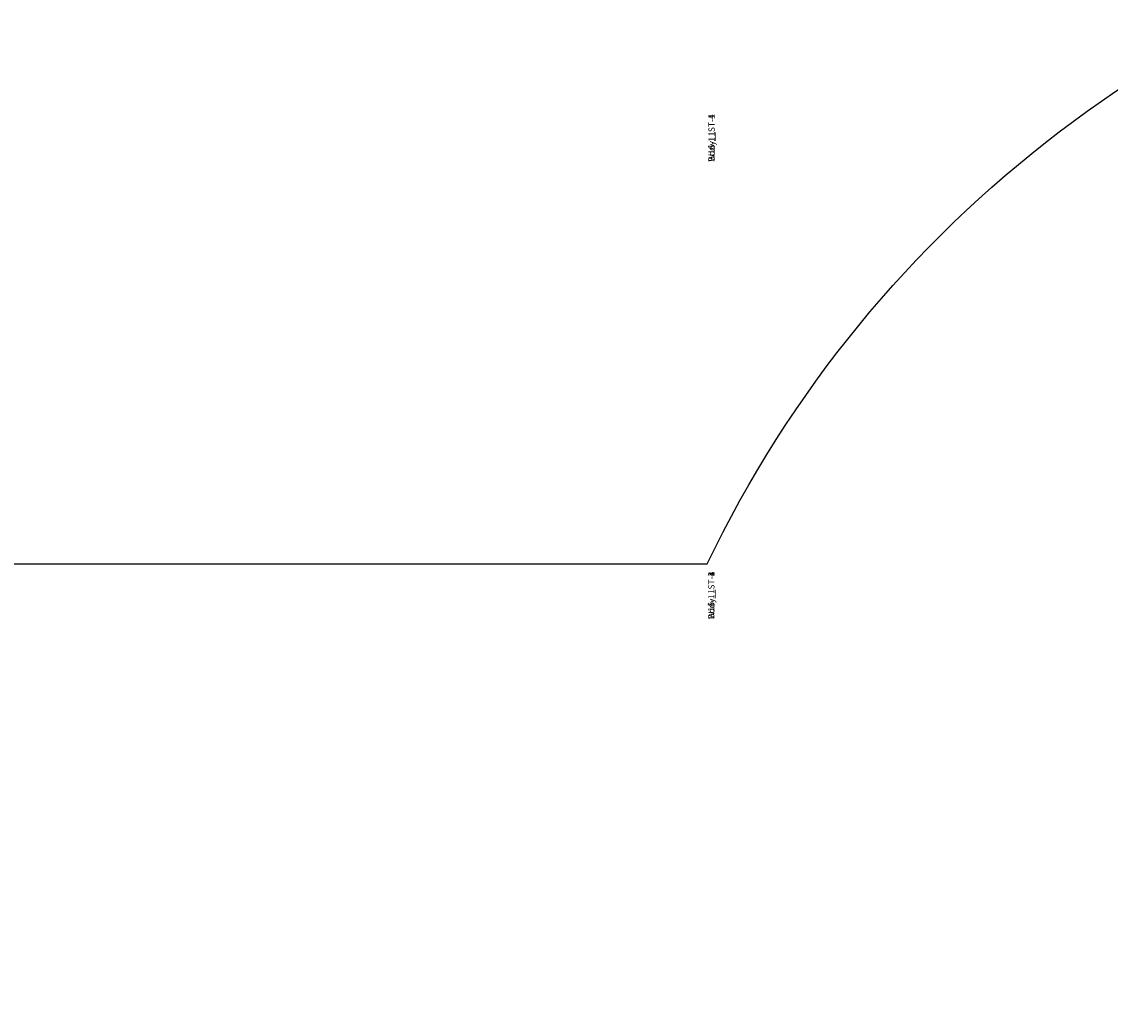
# Model space of a CAD drawing. Units: centimetres. Extents: x -559 to 1177, y -1012 to 990.
# Drawn here: x -297 to -123, y 101 to 260 of the extents above; entities that cross this region are included whole.
import ezdxf

# ---------------------------------------------------------------- set-up
doc = ezdxf.new("R2010")
doc.units = ezdxf.units.CM
doc.header["$LTSCALE"] = 2.54
doc.layers.get('0').update_dxf_attribs({"true_color": 0xff5454})
doc.layers.add('VP-EQ', color=7, linetype='Continuous', true_color=0x8a3492)

# ---------------------------------------------------------------- blocks, each defined once
blk = doc.blocks.new('3DGeom_1092_Defintion_5')
blk = doc.blocks.new('Group337_5')
at = {"color": 0, "extrusion": (2.47317e-17, -1, 1.0534e-16)}
ref = blk.add_blockref('3DGeom_1092_Defintion_5', (-150.6, 237.72, 197.28), dxfattribs=dict(at, xscale=0.02559055227742302, yscale=0.02559055227742301, zscale=0.02559055227742301, rotation=270))
ref.add_attrib('Skp_ComponentInstanceName', '3DGeom~1092', (0, 0), dxfattribs={"height": 0.2})
blk = doc.blocks.new('Group336_6')
at = {"color": 0}
ref = blk.add_blockref('Group337_5', (0, 0), dxfattribs=at)
ref.add_attrib('Skp_GroupInstanceName', 'Body_1', (0, 0), dxfattribs={"height": 1})
blk = doc.blocks.new('Group349_3')
at = {"color": 0, "extrusion": (-1, 1.02141e-14, -3.25594e-16)}
ref = blk.add_blockref('3DGeom_1092_Defintion_5', (263.68, 237.72, 84.2), dxfattribs=dict(at, xscale=0.02559055227742303, yscale=0.02559055227742303, zscale=0.02559055227742303, rotation=270))
ref.add_attrib('Skp_ComponentInstanceName', '3DGeom~1092', (0, 0), dxfattribs={"height": 0.2})
blk = doc.blocks.new('Group348_2')
at = {"color": 0}
ref = blk.add_blockref('Group349_3', (0, 0), dxfattribs=at)
ref.add_attrib('Skp_GroupInstanceName', 'Body_1', (0, 0), dxfattribs={"height": 1})
blk = doc.blocks.new('Group336_5')
blk = doc.blocks.new('Group333_4')
at = {"color": 0}
ref = blk.add_blockref('Group336_5', (-179.99, 48.38), dxfattribs=dict(at, rotation=45.00000000000001))
ref.add_attrib('Skp_GroupInstanceName', 'W16-1_ST-1', (0, 0), dxfattribs={"height": 1})
ref = blk.add_blockref('Group336_6', (0, 0), dxfattribs=at)
ref.add_attrib('Skp_GroupInstanceName', 'W16-1_ST-1', (0, 0), dxfattribs={"height": 1})
ref = blk.add_blockref('Group348_2', (0, 0), dxfattribs=at)
ref.add_attrib('Skp_GroupInstanceName', 'W16-1_ST-4', (0, 0), dxfattribs={"height": 1})
blk = doc.blocks.new('3DGeom_693_Defintion_4')
blk = doc.blocks.new('Group428_1')
at = {"color": 0}
ref = blk.add_blockref('3DGeom_693_Defintion_4', (-152.8, -192.88, 239.72), dxfattribs=dict(at, xscale=0.02874015823123962, yscale=0.02874015823123962, zscale=0.02874015823123963))
ref.add_attrib('Skp_ComponentInstanceName', '3DGeom~1315', (0, 0), dxfattribs={"height": 0.2})
blk = doc.blocks.new('Group427_1')
at = {"color": 0}
ref = blk.add_blockref('Group428_1', (0, 0), dxfattribs=at)
ref.add_attrib('Skp_GroupInstanceName', 'Body_1', (0, 0), dxfattribs={"height": 1})
blk = doc.blocks.new('3DGeom-4838_Defintion_1')
at = {"color": 0, "xscale": 34.79451963883177, "yscale": 34.79451963883177, "rotation": 180.0000000000042}
for name, p, zscale in [('Group333_4', (-2776.7, -9251.8, -8184.2), 34.16897668228905), ('Group427_1', (-2776.7, -9251.8, -8351.5), 34.79451963883176)]:
    blk.add_blockref(name, p, dxfattribs=dict(at, zscale=zscale))
blk = doc.blocks.new('3DGeom_1092_Defintion_4')
blk = doc.blocks.new('Group337_4')
at = {"color": 0, "extrusion": (2.47317e-17, -1, 1.0534e-16)}
ref = blk.add_blockref('3DGeom_1092_Defintion_4', (-150.6, 237.72, 197.28), dxfattribs=dict(at, xscale=0.02559055227742303, yscale=0.02559055227742302, zscale=0.02559055227742302, rotation=270))
ref.add_attrib('Skp_ComponentInstanceName', '3DGeom~1092', (0, 0), dxfattribs={"height": 0.2})
blk = doc.blocks.new('Group336_4')
at = {"color": 0}
ref = blk.add_blockref('Group337_4', (0, 0), dxfattribs=at)
ref.add_attrib('Skp_GroupInstanceName', 'Body_1', (0, 0), dxfattribs={"height": 1})
blk = doc.blocks.new('Group339_3')
at = {"color": 0, "extrusion": (1, -3.46278e-15, 1.73512e-16)}
ref = blk.add_blockref('3DGeom_1092_Defintion_4', (-195.08, 237.72, -148.4), dxfattribs=dict(at, xscale=0.02559055227742304, yscale=0.02559055227742303, zscale=0.02559055227742302, rotation=270))
ref.add_attrib('Skp_ComponentInstanceName', '3DGeom~1092', (0, 0), dxfattribs={"height": 0.2})
blk = doc.blocks.new('Group338_2')
at = {"color": 0}
ref = blk.add_blockref('Group339_3', (0, 0), dxfattribs=at)
ref.add_attrib('Skp_GroupInstanceName', 'Body_1', (0, 0), dxfattribs={"height": 1})
blk = doc.blocks.new('Group343_2')
at = {"color": 0, "extrusion": (6.93889e-15, 1, -1.55841e-16)}
ref = blk.add_blockref('3DGeom_1092_Defintion_4', (82, 237.72, -261.48), dxfattribs=dict(at, xscale=0.02559055227742303, yscale=0.02559055227742302, zscale=0.02559055227742303, rotation=270))
ref.add_attrib('Skp_ComponentInstanceName', '3DGeom~1092', (0, 0), dxfattribs={"height": 0.2})
blk = doc.blocks.new('Group342_2')
at = {"color": 0}
ref = blk.add_blockref('Group343_2', (0, 0), dxfattribs=at)
ref.add_attrib('Skp_GroupInstanceName', 'Body_1', (0, 0), dxfattribs={"height": 1})
blk = doc.blocks.new('Group349_2')
at = {"color": 0, "extrusion": (-1, 1.02141e-14, -3.25594e-16)}
ref = blk.add_blockref('3DGeom_1092_Defintion_4', (263.68, 237.72, 84.2), dxfattribs=dict(at, xscale=0.02559055227742303, yscale=0.02559055227742303, zscale=0.02559055227742302, rotation=270))
ref.add_attrib('Skp_ComponentInstanceName', '3DGeom~1092', (0, 0), dxfattribs={"height": 0.2})
blk = doc.blocks.new('Group348_3')
at = {"color": 0}
ref = blk.add_blockref('Group349_2', (0, 0), dxfattribs=at)
ref.add_attrib('Skp_GroupInstanceName', 'Body_1', (0, 0), dxfattribs={"height": 1})
blk = doc.blocks.new('Group333_3')
at = {"color": 0}
ref = blk.add_blockref('Group336_4', (0, 0), dxfattribs=at)
ref.add_attrib('Skp_GroupInstanceName', 'W16-1_ST-1', (0, 0), dxfattribs={"height": 1})
ref = blk.add_blockref('Group338_2', (0, 0), dxfattribs=at)
ref.add_attrib('Skp_GroupInstanceName', 'W16-1_ST-2', (0, 0), dxfattribs={"height": 1})
ref = blk.add_blockref('Group348_3', (0, 0), dxfattribs=at)
ref.add_attrib('Skp_GroupInstanceName', 'W16-1_ST-4', (0, 0), dxfattribs={"height": 1})
ref = blk.add_blockref('Group342_2', (0, 0), dxfattribs=at)
ref.add_attrib('Skp_GroupInstanceName', 'W16-1_ST-3', (0, 0), dxfattribs={"height": 1})
blk = doc.blocks.new('3DGeom_693_Defintion_2')
blk = doc.blocks.new('Group428_3')
at = {"color": 0}
ref = blk.add_blockref('3DGeom_693_Defintion_2', (-152.8, -192.88, 239.72), dxfattribs=dict(at, xscale=0.02874015823123962, yscale=0.02874015823123962, zscale=0.02874015823123962))
ref.add_attrib('Skp_ComponentInstanceName', '3DGeom~1315', (0, 0), dxfattribs={"height": 0.2})
blk = doc.blocks.new('Group427_2')
at = {"color": 0}
ref = blk.add_blockref('Group428_3', (0, 0), dxfattribs=at)
ref.add_attrib('Skp_GroupInstanceName', 'Body_1', (0, 0), dxfattribs={"height": 1})
blk = doc.blocks.new('3DGeom-4838_Defintion_2')
at = {"color": 0, "xscale": 34.79451963883176, "yscale": 34.79451963883176, "rotation": 180.0000000000042}
for name, p, zscale in [('Group333_3', (-2776.7, -9251.8, -8184.2), 34.16897668228903), ('Group427_2', (-2776.7, -9251.8, -8351.5), 34.79451963883176)]:
    blk.add_blockref(name, p, dxfattribs=dict(at, zscale=zscale))
blk = doc.blocks.new('Grupuj_1')
at = {"color": 0, "xscale": 0.02874015823123962, "yscale": 0.02874015823123962, "rotation": 270}
for name, p, zscale in [('3DGeom-4838_Defintion_1', (350.27, 342.56, 179.41), 0.02874015823123959), ('3DGeom-4838_Defintion_2', (350.23, 269.56, 209.41), 0.02874015823123958)]:
    blk.add_blockref(name, p, dxfattribs=dict(at, zscale=zscale))
blk = doc.blocks.new('1727 2d')
at = {"layer": 'VP-EQ', "color": 0}
blk.add_lwpolyline([(4587.75, -1045.33, -0.240787), (4725.4, -940.59, -0.233979), (4896.05, -828.66), (4907.05, -825.54, -0.245664), (5115.7, -869.13), (5160.69, -906.09, -0.286833), (5238.41, -1137.2, -0.049857), (5232.72, -1182.6), (5232.72, -1213.1, -0.275709), (5122.42, -1397.92), (5091.65, -1430.63, -0.039319), (5067.24, -1452.81, -0.084956), (5015.13, -1490.15), (5015.13, -1503.51, -0.414214), (4915.13, -1603.51), (4867.29, -1603.51, -0.414214), (4767.29, -1503.51), (4767.29, -1491.42, -0.204592), (4667.71, -1380.25, -0.156696), (4587.75, -1295.89), (4404.56, -1295.89, -0.414214), (4304.56, -1195.89), (4304.56, -1145.33, -0.414214), (4404.56, -1045.33)], format="xyb", close=True, dxfattribs=at)

msp = doc.modelspace()

# ---------------------------------------------------------------- block references
at = {"color": 0}
msp.add_blockref('Grupuj_1', (-270.76, -184.82), dxfattribs=at)
at = {"layer": 'VP-EQ', "color": 0}
msp.add_blockref('1727 2d', (-4775.35, 1218.69), dxfattribs=at)

doc.saveas('drawing.dxf')
